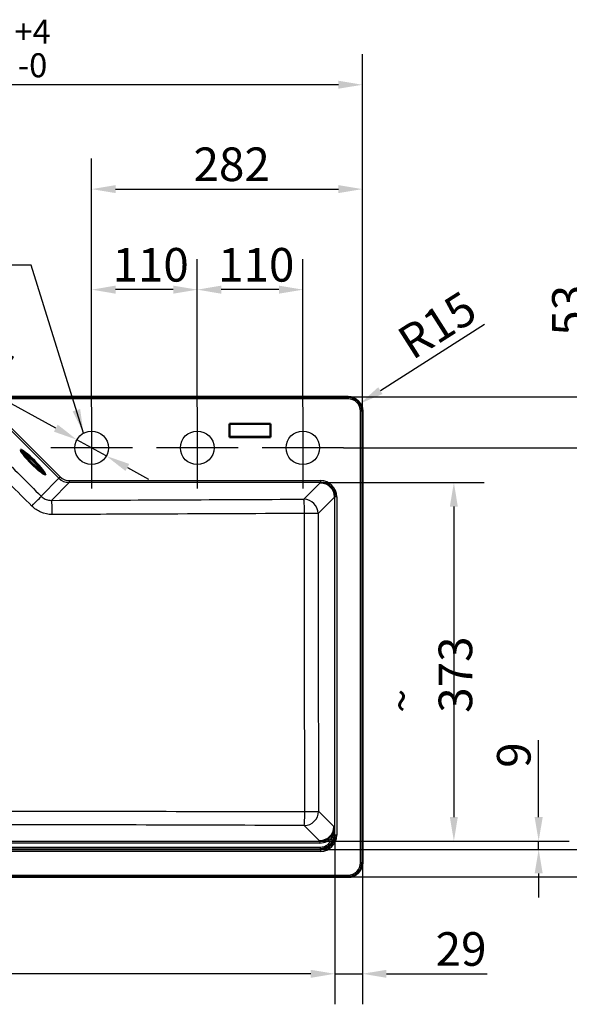
# Paper-space layout 'DT_5' of a CAD drawing. Units: millimetres. Extents: x 0 to 2100, y 0 to 2970.
# Drawn here: x 827 to 1400, y 1348 to 2374 of the extents above; entities that cross this region are included whole.
import ezdxf

# ---------------------------------------------------------------- set-up
doc = ezdxf.new("R2010")
doc.units = ezdxf.units.MM
doc.header["$LTSCALE"] = 10
for name, color, linetype, lineweight in [('Center Mark(ISO)', 7, 'Continuous', 25), ('Dimensions(ISO)', 7, 'Continuous', 25), ('Sketch Geometry(ISO)', 7, 'Continuous', 50), ('Symbols(ISO)', 7, 'Continuous', 25), ('Visible Edges(ISO)', 7, 'Continuous', 50), ('Visible Tangent Edges(ISO)', 7, 'Continuous', 25)]:
    doc.layers.add(name, color=color, linetype=linetype, lineweight=lineweight)
doc.styles.add('Text_3.5mm', font='arial.ttf', dxfattribs={"width": 0.9})
doc.dimstyles.new('KS-STANDARD', dxfattribs={"dimscale": 10, "dimtxt": 3.5, "dimasz": 2.5, "dimexe": 3.175, "dimexo": 0, "dimgap": 0.8, "dimtad": 1, "dimdec": 1, "dimrnd": 1e-08, "dimtxsty": 'Text_3.5mm', "dimcen": 0.09, "dimdle": 10, "dimclrd": 7, "dimclre": 7, "dimclrt": 7, "dimadec": 0, "dimazin": 2, "dimtfac": 0.714286, "dimtdec": 4, "dimtmove": 0, "dimatfit": 3, "dimfxl": 1, "dimtolj": 1, "dimlwd": 25, "dimlwe": 25, "dimarcsym": 0})
doc.dimstyles.new('KS-STANDARD$7', dxfattribs={"dimscale": 10, "dimtxt": 3.5, "dimasz": 2.5, "dimexe": 3.175, "dimexo": 0, "dimgap": 0.8, "dimtad": 1, "dimdec": 1, "dimrnd": 1e-08, "dimtxsty": 'Text_3.5mm', "dimcen": 0.09, "dimdle": 10, "dimclrd": 7, "dimclre": 7, "dimclrt": 7, "dimadec": 0, "dimazin": 2, "dimtfac": 0.714286, "dimtdec": 4, "dimtmove": 0, "dimatfit": 3, "dimfxl": 1, "dimtolj": 1, "dimlwd": 25, "dimlwe": 25, "dimarcsym": 0})

# ---------------------------------------------------------------- blocks, each defined once
blk = doc.blocks.new('*D5')
at = {"layer": 'Defpoints', "color": 0, "linetype": 'Continuous', "transparency": 16777216}
for p in [(886.9, 1936.1), (917.6, 1919.2)]:
    blk.add_point(p, dxfattribs=at)
at = {"layer": 'Dimensions(ISO)', "color": 7, "linetype": 'Continuous', "lineweight": 25, "transparency": 16777216}
for p, q in [((865, 1948.1), (708.6, 2033.9)), ((917.6, 1919.2), (886.9, 1936.1)), ((939.5, 1907.2), (961.4, 1895.2))]:
    blk.add_line(p, q, dxfattribs=at)
at = {"layer": 'Dimensions(ISO)', "color": 7, "linetype": 'Continuous', "transparency": 16777216}
for points in [[(867, 1951.8), (863, 1944.5), (886.9, 1936.1)], [(941.5, 1910.9), (937.5, 1903.6), (917.6, 1919.2)]]:
    blk.add_solid(points, dxfattribs=at)
at = {"layer": 'Dimensions(ISO)', "color": 7, "linetype": 'Continuous', "lineweight": 25, "transparency": 16777216, "insert": (728.6, 2053.6), "char_height": 35, "attachment_point": 4, "rotation": 331.2395, "style": 'Text_3.5mm'}
blk.add_mtext('\\A1;∅35', dxfattribs=at)
blk = doc.blocks.new('*D6')
at = {"layer": 'Defpoints', "color": 0, "linetype": 'Continuous', "transparency": 16777216}
for p in [(902.3, 2092.4), (902.3, 1970.2), (1012.3, 1970.2)]:
    blk.add_point(p, dxfattribs=at)
at = {"layer": 'Dimensions(ISO)', "color": 7, "linetype": 'Continuous', "lineweight": 25, "transparency": 16777216}
for p, q in [((902.3, 1970.2), (902.3, 2124.1)), ((1012.3, 1970.2), (1012.3, 2124.1)), ((987.3, 2092.4), (927.3, 2092.4))]:
    blk.add_line(p, q, dxfattribs=at)
at = {"layer": 'Dimensions(ISO)', "color": 7, "linetype": 'Continuous', "transparency": 16777216}
for points in [[(927.3, 2096.6), (927.3, 2088.2), (902.3, 2092.4)], [(987.3, 2096.6), (987.3, 2088.2), (1012.3, 2092.4)]]:
    blk.add_solid(points, dxfattribs=at)
at = {"layer": 'Dimensions(ISO)', "color": 7, "linetype": 'Continuous', "lineweight": 25, "transparency": 16777216, "insert": (924, 2118.3), "char_height": 35, "attachment_point": 4, "style": 'Text_3.5mm'}
blk.add_mtext('\\A1;110', dxfattribs=at)
blk = doc.blocks.new('*D7')
at = {"layer": 'Defpoints', "color": 0, "linetype": 'Continuous', "transparency": 16777216}
for p in [(1012.3, 2092.4), (1012.3, 1970.2), (1122.3, 1970.2)]:
    blk.add_point(p, dxfattribs=at)
at = {"layer": 'Dimensions(ISO)', "color": 7, "linetype": 'Continuous', "lineweight": 25, "transparency": 16777216}
for p, q in [((1012.3, 1970.2), (1012.3, 2124.1)), ((1122.3, 1970.2), (1122.3, 2124.1)), ((1097.3, 2092.4), (1037.3, 2092.4))]:
    blk.add_line(p, q, dxfattribs=at)
at = {"layer": 'Dimensions(ISO)', "color": 7, "linetype": 'Continuous', "transparency": 16777216}
for points in [[(1037.3, 2096.6), (1037.3, 2088.2), (1012.3, 2092.4)], [(1097.3, 2096.6), (1097.3, 2088.2), (1122.3, 2092.4)]]:
    blk.add_solid(points, dxfattribs=at)
at = {"layer": 'Dimensions(ISO)', "color": 7, "linetype": 'Continuous', "lineweight": 25, "transparency": 16777216, "insert": (1034, 2118.3), "char_height": 35, "attachment_point": 4, "style": 'Text_3.5mm'}
blk.add_mtext('\\A1;110', dxfattribs=at)
blk = doc.blocks.new('*D8')
at = {"layer": 'Defpoints', "color": 0, "linetype": 'Continuous', "transparency": 16777216}
for p in [(1184.3, 2197.1), (902.3, 1970.2), (1184.3, 1965.8)]:
    blk.add_point(p, dxfattribs=at)
at = {"layer": 'Dimensions(ISO)', "color": 7, "linetype": 'Continuous', "lineweight": 25, "transparency": 16777216}
for p, q in [((902.3, 1970.2), (902.3, 2228.9)), ((1184.3, 1965.8), (1184.3, 2228.9)), ((927.3, 2197.1), (1159.3, 2197.1))]:
    blk.add_line(p, q, dxfattribs=at)
at = {"layer": 'Dimensions(ISO)', "color": 7, "linetype": 'Continuous', "transparency": 16777216}
for points in [[(927.3, 2201.3), (927.3, 2193), (902.3, 2197.1)], [(1159.3, 2201.3), (1159.3, 2193), (1184.3, 2197.1)]]:
    blk.add_solid(points, dxfattribs=at)
at = {"layer": 'Dimensions(ISO)', "color": 7, "linetype": 'Continuous', "lineweight": 25, "transparency": 16777216, "insert": (1008.4, 2223), "char_height": 35, "attachment_point": 4, "style": 'Text_3.5mm'}
blk.add_mtext('\\A1;282', dxfattribs=at)
blk = doc.blocks.new('*D9')
at = {"layer": 'Defpoints', "color": 0, "linetype": 'Continuous', "transparency": 16777216}
for p in [(404.3, 2305.8), (404.3, 1965.8), (1184.3, 1965.8)]:
    blk.add_point(p, dxfattribs=at)
at = {"layer": 'Dimensions(ISO)', "color": 7, "linetype": 'Continuous', "lineweight": 25, "transparency": 16777216}
for p, q in [((404.3, 1965.8), (404.3, 2337.6)), ((1184.3, 1965.8), (1184.3, 2337.6)), ((1159.3, 2305.8), (429.3, 2305.8))]:
    blk.add_line(p, q, dxfattribs=at)
at = {"layer": 'Dimensions(ISO)', "color": 7, "linetype": 'Continuous', "transparency": 16777216}
for points in [[(429.3, 2310), (429.3, 2301.7), (404.3, 2305.8)], [(1159.3, 2310), (1159.3, 2301.7), (1184.3, 2305.8)]]:
    blk.add_solid(points, dxfattribs=at)
at = {"layer": 'Dimensions(ISO)', "color": 7, "linetype": 'Continuous', "lineweight": 25, "transparency": 16777216, "insert": (742.3, 2343.6), "char_height": 35, "attachment_point": 4, "style": 'Text_3.5mm'}
blk.add_mtext('\\A1;780{\\H25.000001;\\S+4^ -0;}', dxfattribs=at)
blk = doc.blocks.new('*D10')
at = {"layer": 'Defpoints', "color": 0, "linetype": 'Continuous', "transparency": 16777216}
for p in [(1169.4, 1980.7), (1169.4, 1480.7), (1522.4, 1480.7)]:
    blk.add_point(p, dxfattribs=at)
at = {"layer": 'Dimensions(ISO)', "color": 7, "linetype": 'Continuous', "lineweight": 25, "transparency": 16777216}
for p, q in [((1169.4, 1980.7), (1554.2, 1980.7)), ((1522.4, 1955.7), (1522.4, 1505.7)), ((1169.4, 1480.7), (1554.2, 1480.7))]:
    blk.add_line(p, q, dxfattribs=at)
at = {"layer": 'Dimensions(ISO)', "color": 7, "linetype": 'Continuous', "transparency": 16777216}
for points in [[(1518.3, 1955.7), (1526.6, 1955.7), (1522.4, 1980.7)], [(1518.3, 1505.7), (1526.6, 1505.7), (1522.4, 1480.7)]]:
    blk.add_solid(points, dxfattribs=at)
at = {"layer": 'Dimensions(ISO)', "color": 7, "linetype": 'Continuous', "lineweight": 25, "transparency": 16777216, "insert": (1484.6, 1678.7), "char_height": 35, "attachment_point": 4, "rotation": 90, "style": 'Text_3.5mm'}
blk.add_mtext('\\A1;500{\\H25.000001;\\S+2^ -0;}', dxfattribs=at)
blk = doc.blocks.new('*D11')
at = {"layer": 'Defpoints', "color": 0, "linetype": 'Continuous', "transparency": 16777216}
for p in [(1181.9, 1973.8), (1169.4, 1965.8)]:
    blk.add_point(p, dxfattribs=at)
at = {"layer": 'Dimensions(ISO)', "color": 7, "linetype": 'Continuous', "lineweight": 25, "transparency": 16777216}
blk.add_line((1311.4, 2056.2), (1203, 1987.2), dxfattribs=at)
at = {"layer": 'Dimensions(ISO)', "color": 7, "linetype": 'Continuous', "transparency": 16777216}
blk.add_solid([(1200.8, 1990.8), (1205.3, 1983.7), (1181.9, 1973.8)], dxfattribs=at)
at = {"layer": 'Dimensions(ISO)', "color": 7, "linetype": 'Continuous', "lineweight": 25, "transparency": 16777216, "insert": (1227, 2033.2), "char_height": 35, "attachment_point": 4, "rotation": 32.4588, "style": 'Text_3.5mm'}
blk.add_mtext('\\A1;R15', dxfattribs=at)
blk = doc.blocks.new('*D12')
at = {"layer": 'Defpoints', "color": 0, "linetype": 'Continuous', "transparency": 16777216}
for p in [(1140.7, 1891.5), (1140, 1518.1), (1279.6, 1518.1)]:
    blk.add_point(p, dxfattribs=at)
at = {"layer": 'Dimensions(ISO)', "color": 7, "linetype": 'Continuous', "lineweight": 25, "transparency": 16777216}
for p, q in [((1140.7, 1891.5), (1311.3, 1891.5)), ((1279.6, 1866.5), (1279.6, 1543.1)), ((1140, 1518.1), (1311.3, 1518.1))]:
    blk.add_line(p, q, dxfattribs=at)
at = {"layer": 'Dimensions(ISO)', "color": 7, "linetype": 'Continuous', "transparency": 16777216}
for points in [[(1275.4, 1866.5), (1283.7, 1866.5), (1279.6, 1891.5)], [(1275.4, 1543.1), (1283.7, 1543.1), (1279.6, 1518.1)]]:
    blk.add_solid(points, dxfattribs=at)
at = {"layer": 'Dimensions(ISO)', "color": 7, "linetype": 'Continuous', "lineweight": 25, "transparency": 16777216, "insert": (1253.7, 1651.7), "char_height": 35, "attachment_point": 4, "rotation": 90, "style": 'Text_3.5mm'}
blk.add_mtext('\\A1;\\fArial|b0|i0;{\\H33.0000;~}\\fArial|b0|i0; 373', dxfattribs=at)
blk = doc.blocks.new('*D13')
at = {"layer": 'Defpoints', "color": 0, "linetype": 'Continuous', "transparency": 16777216}
for p in [(1140.7, 1509.4), (1169.4, 1480.7), (1465.9, 1480.7)]:
    blk.add_point(p, dxfattribs=at)
at = {"layer": 'Dimensions(ISO)', "color": 7, "linetype": 'Continuous', "lineweight": 25, "transparency": 16777216}
for p, q in [((1465.9, 1534.4), (1465.9, 1639.4)), ((1140.7, 1509.4), (1497.6, 1509.4)), ((1465.9, 1480.7), (1465.9, 1509.4)), ((1169.4, 1480.7), (1497.6, 1480.7)), ((1465.9, 1455.7), (1465.9, 1430.7))]:
    blk.add_line(p, q, dxfattribs=at)
at = {"layer": 'Dimensions(ISO)', "color": 7, "linetype": 'Continuous', "transparency": 16777216}
for points in [[(1461.7, 1534.4), (1470, 1534.4), (1465.9, 1509.4)], [(1461.7, 1455.7), (1470, 1455.7), (1465.9, 1480.7)]]:
    blk.add_solid(points, dxfattribs=at)
at = {"layer": 'Dimensions(ISO)', "color": 7, "linetype": 'Continuous', "lineweight": 25, "transparency": 16777216, "insert": (1440, 1585.7), "char_height": 35, "attachment_point": 4, "rotation": 90, "style": 'Text_3.5mm'}
blk.add_mtext('\\A1;29', dxfattribs=at)
blk = doc.blocks.new('*D14')
at = {"layer": 'Defpoints', "color": 0, "linetype": 'Continuous', "transparency": 16777216}
for p in [(1140, 1518.1), (1367.9, 1518.1), (1140.7, 1509.4)]:
    blk.add_point(p, dxfattribs=at)
at = {"layer": 'Dimensions(ISO)', "color": 7, "linetype": 'Continuous', "lineweight": 25, "transparency": 16777216}
for p, q in [((1367.9, 1543.1), (1367.9, 1623.1)), ((1140, 1518.1), (1399.6, 1518.1)), ((1367.9, 1509.4), (1367.9, 1518.1)), ((1140.7, 1509.4), (1399.6, 1509.4)), ((1367.9, 1484.4), (1367.9, 1459.4))]:
    blk.add_line(p, q, dxfattribs=at)
at = {"layer": 'Dimensions(ISO)', "color": 7, "linetype": 'Continuous', "transparency": 16777216}
for points in [[(1363.7, 1543.1), (1372.1, 1543.1), (1367.9, 1518.1)], [(1363.7, 1484.4), (1372.1, 1484.4), (1367.9, 1509.4)]]:
    blk.add_solid(points, dxfattribs=at)
at = {"layer": 'Dimensions(ISO)', "color": 7, "linetype": 'Continuous', "lineweight": 25, "transparency": 16777216, "insert": (1342, 1594.4), "char_height": 35, "attachment_point": 4, "rotation": 90, "style": 'Text_3.5mm'}
blk.add_mtext('\\A1;9', dxfattribs=at)
blk = doc.blocks.new('*D15')
at = {"layer": 'Defpoints', "color": 0, "linetype": 'Continuous', "transparency": 16777216}
for p in [(1155.6, 1524.3), (1184.3, 1495.6), (1155.6, 1379.9)]:
    blk.add_point(p, dxfattribs=at)
at = {"layer": 'Dimensions(ISO)', "color": 7, "linetype": 'Continuous', "lineweight": 25, "transparency": 16777216}
for p, q in [((1155.6, 1524.3), (1155.6, 1348.1)), ((1184.3, 1495.6), (1184.3, 1348.1)), ((1130.6, 1379.9), (1105.6, 1379.9)), ((1155.6, 1379.9), (1184.3, 1379.9)), ((1209.3, 1379.9), (1314.3, 1379.9))]:
    blk.add_line(p, q, dxfattribs=at)
at = {"layer": 'Dimensions(ISO)', "color": 7, "linetype": 'Continuous', "transparency": 16777216}
for points in [[(1130.6, 1384), (1130.6, 1375.7), (1155.6, 1379.9)], [(1209.3, 1384), (1209.3, 1375.7), (1184.3, 1379.9)]]:
    blk.add_solid(points, dxfattribs=at)
at = {"layer": 'Dimensions(ISO)', "color": 7, "linetype": 'Continuous', "lineweight": 25, "transparency": 16777216, "insert": (1260.6, 1405.7), "char_height": 35, "attachment_point": 4, "style": 'Text_3.5mm'}
blk.add_mtext('\\A1;29', dxfattribs=at)
blk = doc.blocks.new('*D16')
at = {"layer": 'Defpoints', "color": 0, "linetype": 'Continuous', "transparency": 16777216}
for p in [(431.9, 1524.3), (1155.6, 1524.3), (431.9, 1379.9)]:
    blk.add_point(p, dxfattribs=at)
at = {"layer": 'Dimensions(ISO)', "color": 7, "linetype": 'Continuous', "lineweight": 25, "transparency": 16777216}
for p, q in [((431.9, 1524.3), (431.9, 1348.1)), ((1155.6, 1524.3), (1155.6, 1348.1)), ((1130.6, 1379.9), (456.9, 1379.9))]:
    blk.add_line(p, q, dxfattribs=at)
at = {"layer": 'Dimensions(ISO)', "color": 7, "linetype": 'Continuous', "transparency": 16777216}
for points in [[(456.9, 1384), (456.9, 1375.7), (431.9, 1379.9)], [(1130.6, 1384), (1130.6, 1375.7), (1155.6, 1379.9)]]:
    blk.add_solid(points, dxfattribs=at)
at = {"layer": 'Dimensions(ISO)', "color": 7, "linetype": 'Continuous', "lineweight": 25, "transparency": 16777216, "insert": (740.8, 1405.4), "char_height": 35, "attachment_point": 4, "style": 'Text_3.5mm'}
blk.add_mtext('\\A1;\\fArial|b0|i0;{\\H33.0000;~}\\fArial|b0|i0; 724', dxfattribs=at)
blk = doc.blocks.new('*D18')
at = {"layer": 'Defpoints', "color": 0, "linetype": 'Continuous', "transparency": 16777216}
for p in [(1169.4, 1980.7), (1425.2, 1980.7), (1164.8, 1927.7)]:
    blk.add_point(p, dxfattribs=at)
at = {"layer": 'Dimensions(ISO)', "color": 7, "linetype": 'Continuous', "lineweight": 25, "transparency": 16777216}
for p, q in [((1425.2, 2005.7), (1425.2, 2097.5)), ((1169.4, 1980.7), (1457, 1980.7)), ((1425.2, 1927.7), (1425.2, 1980.7)), ((1164.8, 1927.7), (1457, 1927.7)), ((1425.2, 1902.7), (1425.2, 1877.7))]:
    blk.add_line(p, q, dxfattribs=at)
at = {"layer": 'Dimensions(ISO)', "color": 7, "linetype": 'Continuous', "transparency": 16777216}
for points in [[(1421.1, 2005.7), (1429.4, 2005.7), (1425.2, 1980.7)], [(1421.1, 1902.7), (1429.4, 1902.7), (1425.2, 1927.7)]]:
    blk.add_solid(points, dxfattribs=at)
at = {"layer": 'Dimensions(ISO)', "color": 7, "linetype": 'Continuous', "lineweight": 25, "transparency": 16777216, "insert": (1399.4, 2044.4), "char_height": 35, "attachment_point": 4, "rotation": 90, "style": 'Text_3.5mm'}
blk.add_mtext('\\A1;53', dxfattribs=at)

psp = doc.layouts.new('DT_5')

# ---------------------------------------------------------------- linework, layer by layer
at = {"layer": 'Center Mark(ISO)', "linetype": 'Continuous'}
for p, q in [((902.261, 1970.167), (902.261, 1885.167)), ((1012.261, 1970.167), (1012.261, 1885.167)), ((1012.261, 1970.167), (1012.261, 1885.167)), ((1122.261, 1970.167), (1122.261, 1885.167)), ((944.761, 1927.667), (859.761, 1927.667)), ((1054.761, 1927.667), (969.761, 1927.667)), ((1054.761, 1927.667), (969.761, 1927.667)), ((1164.761, 1927.667), (1079.761, 1927.667))]:
    psp.add_line(p, q, dxfattribs=at)
at = {"layer": 'Sketch Geometry(ISO)', "linetype": 'Continuous', "lineweight": 25}
for centre in [(902.261, 1927.667), (1012.261, 1927.667), (1122.261, 1927.667)]:
    psp.add_circle(centre, 17.5, dxfattribs=at)
at = {"layer": 'Visible Edges(ISO)'}
for p, q in [((1169.401, 1980.705), (419.121, 1980.705)), ((1184.261, 1495.565), (1184.261, 1965.845)), ((1046.011, 1952.528), (1045.834, 1952.705)), ((1045.834, 1952.705), (1045.834, 1938.852)), ((1088.687, 1952.705), (1045.834, 1952.705)), ((1046.011, 1952.528), (1088.511, 1952.528)), ((1046.011, 1939.028), (1046.011, 1952.528)), ((1088.511, 1952.528), (1088.687, 1952.705)), ((1088.511, 1952.528), (1088.511, 1939.028)), ((1088.687, 1938.852), (1088.687, 1952.705)), ((1046.011, 1939.028), (1045.834, 1938.852)), ((1045.834, 1938.852), (1088.687, 1938.852)), ((1088.511, 1939.028), (1046.011, 1939.028)), ((1088.511, 1939.028), (1088.687, 1938.852)), ((828.717, 1925.574), (829.093, 1925.949)), ((834.495, 1919.974), (835.049, 1920.538)), ((848.573, 1905.896), (849.137, 1906.45)), ((854.173, 1900.118), (854.549, 1900.493)), ((419.121, 1480.705), (1169.401, 1480.705))]:
    psp.add_line(p, q, dxfattribs=at)
for centre, start, end in [((1169.401, 1965.845), 0, 90), ((1169.401, 1495.565), 270, 0)]:
    psp.add_arc(centre, 14.86, start, end, dxfattribs=at)
for centre, major_axis, ratio, end_param in [((1140.528, 1876.472), (10.709, 10.709), 0.99044136, 7.06478537), ((1139.829, 1533.137), (10.709, -10.709), 0.99044136, 7.06478537), ((1140.179, 1524.787), (10.666, -10.666), 0.99443168, 6.87007199), ((1140.528, 1524.437), (10.709, -10.709), 0.99044136, 7.06478537)]:
    psp.add_ellipse(centre, major_axis=major_axis, ratio=ratio, start_param=5.50158524, end_param=end_param, dxfattribs=at)
for points, knots in [([(828.717, 1925.574), (828.582, 1925.438), (828.568, 1925.221), (828.689, 1924.69), (828.828, 1924.36), (829.254, 1923.564), (829.542, 1923.1), (830.257, 1922.052), (830.685, 1921.469), (831.666, 1920.204), (832.218, 1919.523), (832.823, 1918.805)], [3.141592654, 3.141592654, 3.141592654, 3.141592654, 3.333103158, 3.333103158, 3.524613662, 3.524613662, 3.716124166, 3.716124166, 3.90763467, 3.90763467, 4.099145174, 4.099145174, 4.099145174, 4.099145174]), ([(850.988, 1903.5), (850.988, 1903.5), (850.988, 1903.5), (850.988, 1903.503), (850.97, 1903.605), (850.81, 1903.995), (850.608, 1904.366), (849.949, 1905.38), (849.44, 1906.074), (848.16, 1907.683), (847.376, 1908.608), (845.622, 1910.575), (844.65, 1911.618), (842.621, 1913.708), (841.564, 1914.755), (839.478, 1916.743), (838.448, 1917.684), (836.525, 1919.359), (835.631, 1920.094), (834.085, 1921.276), (833.426, 1921.728), (832.475, 1922.279), (832.121, 1922.387), (832.1, 1922.389), (832.1, 1922.389), (832.1, 1922.389)], [0.13779787, 0.13779787, 0.13779787, 0.13779787, 0.1396446, 0.1396446, 0.28395495, 0.28395495, 0.52165617, 0.52165617, 0.81917933, 0.81917933, 1.13232621, 1.13232621, 1.44930571, 1.44930571, 1.76730759, 1.76730759, 2.08519187, 2.08519187, 2.40163922, 2.40163922, 2.7126373, 2.7126373, 2.99661822, 2.99661822, 3.00379478, 3.00379478, 3.00379478, 3.00379478]), ([(832.823, 1918.805), (833.644, 1917.829), (834.521, 1916.832), (836.364, 1914.806), (837.331, 1913.779), (839.316, 1911.734), (840.333, 1910.716), (842.379, 1908.731), (843.406, 1907.765), (845.431, 1905.921), (846.429, 1905.044), (847.404, 1904.223)], [4.09914517, 4.09914517, 4.09914517, 4.09914517, 4.3444427, 4.3444427, 4.58974022, 4.58974022, 4.83503774, 4.83503774, 5.08033526, 5.08033526, 5.32563279, 5.32563279, 5.32563279, 5.32563279]), ([(848.573, 1905.896), (848.463, 1905.787), (848.327, 1905.712), (848.052, 1905.622), (847.921, 1905.615), (847.589, 1905.632), (847.426, 1905.687), (846.946, 1905.878), (846.626, 1906.064), (845.731, 1906.656), (845.119, 1907.119), (843.811, 1908.197), (843.129, 1908.793), (841.724, 1910.082), (841.003, 1910.772), (839.588, 1912.181), (838.893, 1912.9), (837.597, 1914.301), (836.995, 1914.982), (835.939, 1916.245), (835.487, 1916.825), (834.757, 1917.862), (834.492, 1918.29), (834.277, 1918.86), (834.229, 1919.015), (834.216, 1919.321), (834.222, 1919.439), (834.3, 1919.705), (834.378, 1919.854), (834.495, 1919.974)], [0.00107152, 0.00107152, 0.00107152, 0.00107152, 0.06148755, 0.06148755, 0.13435167, 0.13435167, 0.27559898, 0.27559898, 0.53933845, 0.53933845, 0.90031059, 0.90031059, 1.22976661, 1.22976661, 1.55419724, 1.55419724, 1.87755605, 1.87755605, 2.20176167, 2.20176167, 2.53018435, 2.53018435, 2.87856536, 2.87856536, 3.00954324, 3.00954324, 3.07503219, 3.07503219, 3.14052113, 3.14052113, 3.14052113, 3.14052113]), ([(847.404, 1904.223), (848.122, 1903.619), (848.804, 1903.066), (850.069, 1902.086), (850.652, 1901.658), (851.7, 1900.942), (852.164, 1900.654), (852.96, 1900.228), (853.29, 1900.09), (853.821, 1899.968), (854.038, 1899.982), (854.173, 1900.118)], [5.325632787, 5.325632787, 5.325632787, 5.325632787, 5.517143291, 5.517143291, 5.708653795, 5.708653795, 5.900164299, 5.900164299, 6.091674803, 6.091674803, 6.283185307, 6.283185307, 6.283185307, 6.283185307]), ([(1154.901, 1533.007), (1154.901, 1532.999), (1154.901, 1532.991), (1154.902, 1532.983), (1154.943, 1530.9), (1154.703, 1528.809), (1154.295, 1526.732)], [0, 0, 0, 0, 0.002764549, 0.002764549, 0.002764549, 0.725465039, 0.725465039, 0.725465039, 0.725465039]), ([(1154.295, 1526.732), (1154.241, 1526.459), (1154.185, 1526.186), (1154.126, 1525.914), (1154.014, 1525.399), (1153.891, 1524.881), (1153.758, 1524.364)], [0.725465039, 0.725465039, 0.725465039, 0.725465039, 0.820450064, 0.820450064, 0.820450064, 0.999974954, 0.999974954, 0.999974954, 0.999974954])]:
    psp.add_open_spline(points, degree=3, knots=knots, dxfattribs=at)
psp.add_open_spline([(1153.758, 1524.364), (1153.566, 1523.613), (1153.301, 1522.871), (1152.958, 1522.185)], degree=3, dxfattribs=at)
at = {"layer": 'Visible Tangent Edges(ISO)'}
for p, q in [((419.121, 1980.243), (1169.401, 1980.243)), ((1169.401, 1980.705), (1169.401, 1980.243)), ((1169.401, 1980.243), (1169.401, 1978.747)), ((1169.401, 1978.747), (419.121, 1978.747)), ((1183.799, 1965.845), (1182.303, 1965.845)), ((1182.303, 1495.565), (1182.303, 1965.845)), ((1184.261, 1965.845), (1183.799, 1965.845)), ((1183.799, 1965.845), (1183.799, 1495.565)), ((817.883, 1949.085), (869.643, 1897.325)), ((868.24, 1895.921), (816.479, 1947.681)), ((869.643, 1897.325), (868.24, 1895.921)), ((849.82, 1877.216), (868.24, 1895.921)), ((878.806, 1891.545), (860.512, 1872.968)), ((878.806, 1893.537), (878.806, 1891.545)), ((878.806, 1893.537), (1140.658, 1893.537)), ((1140.658, 1891.545), (878.806, 1891.545)), ((1123.272, 1874.159), (1140.658, 1891.545)), ((1140.658, 1893.537), (1140.658, 1891.545)), ((1155.601, 1876.602), (1138.215, 1859.216)), ((1157.593, 1876.602), (1155.601, 1876.602)), ((1155.601, 1524.307), (1155.601, 1876.602)), ((1157.593, 1876.602), (1157.593, 1524.307)), ((1154.901, 1533.007), (1138.652, 1549.256)), ((1139.958, 1518.064), (1123.709, 1534.313)), ((448.563, 1518.064), (1139.958, 1518.064)), ((1139.958, 1518.064), (1139.958, 1516.072)), ((1154.933, 1521.779), (1152.982, 1522.165)), ((1155.201, 1524.707), (1155.601, 1524.307)), ((1157.593, 1524.307), (1155.601, 1524.307)), ((447.863, 1509.364), (1140.658, 1509.364)), ((448.244, 1511.737), (1140.278, 1511.737)), ((1140.278, 1509.745), (448.244, 1509.745)), ((1139.958, 1516.072), (448.563, 1516.072)), ((1140.278, 1511.737), (1140.278, 1509.745)), ((1140.658, 1509.364), (1140.278, 1509.745)), ((1140.658, 1509.364), (1140.658, 1507.372)), ((1140.658, 1507.372), (447.863, 1507.372)), ((1183.799, 1495.565), (1182.303, 1495.565)), ((1184.261, 1495.565), (1183.799, 1495.565)), ((419.121, 1482.663), (1169.401, 1482.663)), ((1169.401, 1481.166), (419.121, 1481.166)), ((1169.401, 1481.166), (1169.401, 1482.663)), ((1169.401, 1480.705), (1169.401, 1481.166))]:
    psp.add_line(p, q, dxfattribs=at)
for centre, radius, start, end in [((1169.401, 1965.845), 14.398, 0, 90), ((1169.401, 1965.845), 12.902, 0, 90), ((1169.401, 1495.565), 14.398, 270, 0), ((1169.401, 1495.565), 12.902, 270, 0)]:
    psp.add_arc(centre, radius, start, end, dxfattribs=at)
for centre, major_axis, ratio, start_param, end_param in [((841.376, 1912.777), (-12.668, 12.668), 0.12186934, 2.18404013, 7.24073783), ((841.445, 1912.846), (12.728, -12.728), 0.12186934, 0, 3.14159265), ((841.748, 1913.149), (-9.369, 9.369), 0.12186934, 0.11448652, 0.77139908), ((841.535, 1912.936), (-7.039, 7.039), 0.12186934, 3.14052113, 6.28425683), ((841.748, 1913.149), (9.369, -9.369), 0.12186934, 5.51178622, 6.16869878), ((878.904, 1906.587), (-9.19, -9.332), 0.99254572, 6.27556183, 7.05716233), ((878.904, 1906.587), (-10.583, -10.747), 0.99451525, 6.27556183, 7.05716233), ((1140.528, 1876.472), (12.112, 12.112), 0.99243251, 5.50158524, 7.06478537), ((839.293, 1866.689), (10.585, 10.628), 0.01668927, 4.7620199, 6.16099516), ((860.512, 1858.025), (-0.066, 15), 0.05020768, 4.72718117, 6.19580836), ((1123.272, 1859.216), (-0.069, 15), 0.05217387, 4.71651037, 6.19579952), ((1123.272, 1859.216), (10.607, -10.607), 0.99243251, 0.78919626, 2.35239639), ((1123.272, 1859.216), (15, -0.006), 0.00438579, 0.0872673, 1.51862029), ((1123.709, 1549.256), (-10.607, -10.607), 0.99243251, 0.78919626, 2.35239639), ((1123.709, 1549.256), (-0.054, -15), 0.04142809, 0.08734164, 1.53878268), ((1123.709, 1549.256), (15, 0.042), 0.03230223, 4.75360003, 6.19587316), ((1139.829, 1533.137), (12.112, -12.112), 0.99243251, 5.50158524, 6.37402627), ((1140.179, 1524.787), (9.262, -9.262), 0.99243251, 5.50158524, 6.87007199), ((1140.528, 1524.437), (12.112, -12.112), 0.99243251, 5.50158524, 7.06478537), ((1153.209, 1524.707), (2, 0.033), 0.18508042, 4.99098621, 6.19438066)]:
    psp.add_ellipse(centre, major_axis=major_axis, ratio=ratio, start_param=start_param, end_param=end_param, dxfattribs=at)
for centre, major_axis in [((841.259, 1912.66), (11.093, -11.093)), ((841.259, 1912.66), (9.864, -9.864)), ((840.979, 1912.379), (6.473, -6.473))]:
    psp.add_ellipse(centre, major_axis=major_axis, ratio=0.12186934, dxfattribs=at)
for points in [[(806.074, 1920.991), (820.619, 1906.369), (835.205, 1891.771), (849.82, 1877.216)], [(860.512, 1872.968), (948.106, 1873.353), (1035.688, 1873.759), (1123.272, 1874.159)], [(1138.215, 1859.216), (1138.176, 1755.884), (1138.36, 1652.535), (1138.652, 1549.256)], [(1155.201, 1524.707), (1155.214, 1523.736), (1155.125, 1522.743), (1154.933, 1521.779)]]:
    psp.add_open_spline(points, degree=3, dxfattribs=at)
for points, knots in [([(839.995, 1867.039), (832.352, 1874.694), (824.706, 1882.349), (817.054, 1889.997), (809.981, 1897.067), (802.903, 1904.132), (795.829, 1911.196)], [0, 0, 0, 0, 0.51965503, 0.51965503, 0.51965503, 1, 1, 1, 1]), ([(849.82, 1877.216), (851.003, 1876.042), (852.412, 1875.065), (853.915, 1874.364), (855.434, 1873.655), (857.092, 1873.207), (858.748, 1873.042), (859.334, 1872.983), (859.924, 1872.959), (860.512, 1872.968)], [0, 0, 0, 0, 0.4229301, 0.4229301, 0.4229301, 0.85039532, 0.85039532, 0.85039532, 1, 1, 1, 1]), ([(861.264, 1858.25), (857.19, 1858.241), (853.143, 1859.081), (849.428, 1860.667), (845.922, 1862.164), (842.682, 1864.348), (839.995, 1867.039)], [0, 0, 0, 0, 0.51439817, 0.51439817, 0.51439817, 1, 1, 1, 1]), ([(1124.055, 1859.282), (1069.936, 1859.044), (1015.818, 1858.807), (961.698, 1858.592), (928.221, 1858.458), (894.744, 1858.327), (861.264, 1858.25)], [0, 0, 0, 0, 0.61782766, 0.61782766, 0.61782766, 1, 1, 1, 1]), ([(1124.329, 1548.774), (1124.222, 1602.265), (1124.145, 1655.769), (1124.101, 1709.282), (1124.067, 1749.278), (1124.052, 1789.28), (1124.052, 1829.282), (1124.052, 1839.282), (1124.053, 1849.282), (1124.055, 1859.282)], [0, 0, 0, 0, 0.51699527, 0.51699527, 0.51699527, 0.90340432, 0.90340432, 0.90340432, 1, 1, 1, 1]), ([(464.449, 1548.931), (574.391, 1549.195), (684.347, 1549.299), (904.364, 1549.256), (1014.379, 1549.081), (1124.329, 1548.774)], [0, 0, 0, 0, 0.5, 0.5, 1, 1, 1, 1]), ([(1123.709, 1534.313), (1013.958, 1534.711), (904.142, 1535.061), (794.332, 1535.115), (684.522, 1535.169), (574.765, 1534.893), (465.023, 1534.524)], [0, 0, 0, 0, 0.5, 0.5, 0.5, 1, 1, 1, 1]), ([(1154.901, 1533.007), (1154.901, 1533.001), (1154.902, 1532.994), (1154.902, 1532.987), (1155.004, 1530.871), (1155.104, 1528.705), (1155.165, 1526.393), (1155.18, 1525.839), (1155.192, 1525.276), (1155.201, 1524.707)], [0, 0, 0, 0, 0.00252766, 0.00252766, 0.00252766, 0.80842609, 0.80842609, 0.80842609, 1, 1, 1, 1])]:
    psp.add_open_spline(points, degree=3, knots=knots, dxfattribs=at)

# ---------------------------------------------------------------- dimensions: what is measured, and where the dimension line sits
at = {"layer": 'Dimensions(ISO)', "color": 7, "linetype": 'Continuous', "lineweight": 25}
for base, p1, p2, override, picture, middle in [((404.261, 2305.845), (1184.261, 1965.845), (404.261, 1965.845), {"dimgap": 0.8, "dimdec": 1, "dimtol": 1, "dimlim": 0, "dimtp": 4, "dimtm": 1e-09, "dimtdec": 4, "dimtofl": 0, "dimatfit": 1}, '*D9', (794.261, 2305.845)), ((1155.601, 1379.851), (1184.261, 1495.565), (1155.601, 1524.307), {"dimgap": 0.8, "dimdec": 0, "dimtol": 0, "dimlim": 0, "dimtp": 0, "dimtm": 0, "dimtdec": 0, "dimtofl": 1, "dimatfit": 1}, '*D15', (1283.441, 1379.851))]:
    dim = psp.add_linear_dim(base=base, p1=p1, p2=p2, dimstyle='KS-STANDARD', override=override, dxfattribs=at)
    dim.commit()
    dim.dimension.update_dxf_attribs({"geometry": picture, "text_midpoint": middle, "dimtype": 160})
for base, p1, p2, angle, override, picture, middle in [((1184.261, 2197.134), (902.261, 1970.167), (1184.261, 1965.845), 180, {"dimgap": 0.8, "dimdec": 1, "dimtol": 0, "dimlim": 0, "dimtp": 0, "dimtm": 0, "dimtdec": 4, "dimtofl": 0, "dimatfit": 1}, '*D8', (1043.261, 2197.134)), ((902.261, 2092.39), (1012.261, 1970.167), (902.261, 1970.167), 180, {"dimgap": 0.8, "dimdec": 1, "dimtol": 0, "dimlim": 0, "dimtp": 0, "dimtm": 0, "dimtdec": 4, "dimtofl": 0, "dimatfit": 1}, '*D6', (957.261, 2092.39)), ((1012.261, 2092.39), (1122.261, 1970.167), (1012.261, 1970.167), 180, {"dimgap": 0.8, "dimdec": 1, "dimtol": 0, "dimlim": 0, "dimtp": 0, "dimtm": 0, "dimtdec": 4, "dimtofl": 0, "dimatfit": 1}, '*D7', (1067.261, 2092.39)), ((1425.238, 1980.705), (1164.761, 1927.667), (1169.401, 1980.705), 90, {"dimgap": 0.8, "dimdec": 1, "dimtol": 0, "dimlim": 0, "dimtp": 0, "dimtm": 0, "dimtdec": 4, "dimtofl": 1, "dimatfit": 1}, '*D18', (1425.238, 2066.976)), ((1522.429, 1480.705), (1169.401, 1980.705), (1169.401, 1480.705), 90, {"dimgap": 0.8, "dimdec": 1, "dimtol": 1, "dimlim": 0, "dimtp": 2, "dimtm": 1e-09, "dimtdec": 4, "dimtofl": 0, "dimatfit": 1}, '*D10', (1522.429, 1730.705)), ((1465.86, 1480.705), (1140.658, 1509.364), (1169.401, 1480.705), 90, {"dimgap": 0.8, "dimdec": 0, "dimtol": 0, "dimlim": 0, "dimtp": 0, "dimtm": 0, "dimtdec": 0, "dimtofl": 1, "dimatfit": 1}, '*D13', (1465.86, 1608.544)), ((1367.89, 1518.064), (1140.658, 1509.364), (1139.958, 1518.064), 90, {"dimgap": 0.8, "dimdec": 0, "dimtol": 0, "dimlim": 0, "dimtp": 0, "dimtm": 0, "dimtdec": 0, "dimtofl": 1, "dimatfit": 1}, '*D14', (1367.89, 1604.76))]:
    dim = psp.add_linear_dim(base=base, p1=p1, p2=p2, angle=angle, dimstyle='KS-STANDARD', override=override, dxfattribs=at)
    dim.commit()
    dim.dimension.update_dxf_attribs({"geometry": picture, "text_midpoint": middle, "dimtype": 160})
dim = psp.add_radius_dim(center=(1169.401, 1965.845), mpoint=(1181.939, 1973.82), dimstyle='KS-STANDARD', override={"dimgap": 0.8, "dimdec": 0, "dimlfac": 1, "dimcen": 0, "dimtol": 0, "dimlim": 0, "dimtp": 0, "dimtm": 0, "dimtdec": 0, "dimtofl": 0}, dxfattribs=at)
dim.commit()
dim.dimension.update_dxf_attribs({"geometry": '*D11', "text_midpoint": (1272.781, 2031.601), "dimtype": 164})
dim = psp.add_diameter_dim_2p(p1=(917.602, 1919.247), p2=(886.92, 1936.087), dimstyle='KS-STANDARD', override={"dimgap": 0.8, "dimdec": 1, "dimlfac": 1, "dimtol": 0, "dimlim": 0, "dimtp": 0, "dimtm": 0, "dimtdec": 4, "dimatfit": 2}, dxfattribs=at)
dim.commit()
dim.dimension.update_dxf_attribs({"geometry": '*D5', "text_midpoint": (750.556, 2010.931), "dimtype": 163})
for base, p1, p2, angle, picture, middle in [((1279.575, 1518.064), (1140.658, 1891.545), (1139.958, 1518.064), 90, '*D12', (1279.575, 1704.805)), ((431.924, 1379.851), (1155.601, 1524.307), (431.924, 1524.307), 180, '*D16', (793.763, 1379.851))]:
    dim = psp.add_linear_dim(base=base, p1=p1, p2=p2, angle=angle, text='\\fArial|b0|i0;{\\H33.0000;~}\\fArial|b0|i0; <>', dimstyle='KS-STANDARD', override={"dimgap": 0.8, "dimdec": 0, "dimtol": 0, "dimlim": 0, "dimtp": 0, "dimtm": 0, "dimtdec": 0, "dimtofl": 0, "dimatfit": 1}, dxfattribs=at)
    dim.commit()
    dim.dimension.update_dxf_attribs({"geometry": picture, "text_midpoint": middle, "dimtype": 160})

# ---------------------------------------------------------------- leaders
at = {"layer": 'Symbols(ISO)', "color": 7, "linetype": 'Continuous', "lineweight": 25, "annotation_type": 0, "has_hookline": 1, "hookline_direction": 1, "text_width": 249.336}
psp.add_leader([(893.814, 1942.993), (839.444, 2118.067), (814.444, 2118.067)], dimstyle='KS-STANDARD$7', override={"dimgap": 0, "dimtad": 1}, dxfattribs=at)

doc.saveas('drawing.dxf')
